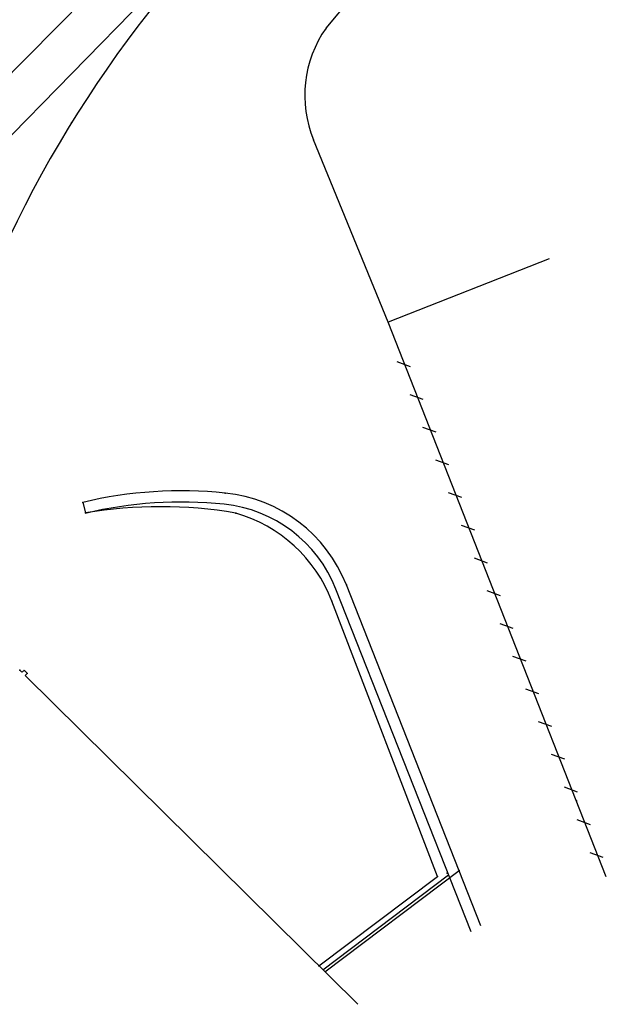
# Model space of a CAD drawing. Extents: x 560159 to 561268, y 4793602 to 4795121.
# Drawn here: x 560842 to 560868, y 4793941 to 4793984 of the extents above; entities that cross this region are included whole.
import ezdxf

# ---------------------------------------------------------------- set-up
doc = ezdxf.new("R2010")
doc.units = 0
doc.header["$MEASUREMENT"] = 0

msp = doc.modelspace()

# ---------------------------------------------------------------- linework, layer by layer
at = {"linetype": 'Continuous'}
msp.add_line((560863.931, 4794001.738, 0), (560838.601, 4793975.859, 0), dxfattribs=at)
msp.add_line((560863.931, 4794001.738, 0), (560838.601, 4793975.859, 0), dxfattribs=at)
for p, q in [((560863.931, 4794001.738, 0), (560838.601, 4793975.859, 0)), ((560863.931, 4794001.738, 0), (560838.601, 4793975.859, 0)), ((560856.02, 4793984.11, 0), (560858.123, 4793986.605, 0)), ((560856.02, 4793984.11, 0), (560858.123, 4793986.605, 0)), ((560823.11, 4793962.967, 0), (560846.044, 4793986.189, 0)), ((560823.11, 4793962.967, 0), (560846.044, 4793986.189, 0)), ((560858.789, 4793971.022, 0), (560855.46, 4793979.135, 0)), ((560858.789, 4793971.022, 0), (560855.46, 4793979.135, 0)), ((560865.953, 4793973.84, 0), (560858.789, 4793971.022, 0)), ((560865.953, 4793973.84, 0), (560858.789, 4793971.022, 0)), ((560868.489, 4793946.361, 0), (560858.789, 4793971.022, 0)), ((560868.489, 4793946.361, 0), (560858.789, 4793971.022, 0)), ((560859.167, 4793969.273, 0), (560859.756, 4793969.061, 0)), ((560859.167, 4793969.273, 0), (560859.756, 4793969.061, 0)), ((560859.74, 4793967.818, 0), (560860.328, 4793967.606, 0)), ((560859.74, 4793967.818, 0), (560860.328, 4793967.606, 0)), ((560860.312, 4793966.363, 0), (560860.901, 4793966.151, 0)), ((560860.312, 4793966.363, 0), (560860.901, 4793966.151, 0)), ((560860.884, 4793964.908, 0), (560861.473, 4793964.696, 0)), ((560860.884, 4793964.908, 0), (560861.473, 4793964.696, 0)), ((560861.457, 4793963.453, 0), (560862.045, 4793963.241, 0)), ((560861.457, 4793963.453, 0), (560862.045, 4793963.241, 0)), ((560845.192, 4793963.012, 0), (560845.315, 4793962.542, 0)), ((560845.192, 4793963.012, 0), (560845.315, 4793962.542, 0)), ((560862.029, 4793961.998, 0), (560862.618, 4793961.786, 0)), ((560862.029, 4793961.998, 0), (560862.618, 4793961.786, 0)), ((560862.602, 4793960.543, 0), (560863.19, 4793960.331, 0)), ((560862.602, 4793960.543, 0), (560863.19, 4793960.331, 0)), ((560862.904, 4793944.183, 0), (560856.924, 4793959.343, 0)), ((560862.904, 4793944.183, 0), (560856.924, 4793959.343, 0)), ((560862.474, 4793943.909, 0), (560856.458, 4793959.16, 0)), ((560862.474, 4793943.909, 0), (560856.458, 4793959.16, 0)), ((560863.174, 4793959.088, 0), (560863.762, 4793958.876, 0)), ((560863.174, 4793959.088, 0), (560863.762, 4793958.876, 0)), ((560860.971, 4793946.374, 0), (560856.278, 4793958.617, 0)), ((560860.971, 4793946.374, 0), (560856.278, 4793958.617, 0)), ((560863.746, 4793957.633, 0), (560864.335, 4793957.42, 0)), ((560863.746, 4793957.633, 0), (560864.335, 4793957.42, 0)), ((560864.319, 4793956.177, 0), (560864.907, 4793955.965, 0)), ((560864.319, 4793956.177, 0), (560864.907, 4793955.965, 0)), ((560842.387, 4793955.553, 0), (560842.486, 4793955.455, 0)), ((560842.387, 4793955.553, 0), (560842.486, 4793955.455, 0)), ((560842.387, 4793955.553, 0), (560842.486, 4793955.455, 0)), ((560842.387, 4793955.553, 0), (560842.486, 4793955.455, 0)), ((560842.591, 4793955.548, 0), (560842.733, 4793955.408, 0)), ((560842.591, 4793955.548, 0), (560842.733, 4793955.408, 0)), ((560842.591, 4793955.548, 0), (560842.733, 4793955.408, 0)), ((560842.591, 4793955.548, 0), (560842.733, 4793955.408, 0)), ((560842.629, 4793955.314, 0), (560857.433, 4793940.689, 0)), ((560842.629, 4793955.314, 0), (560857.432, 4793940.689, 0)), ((560842.629, 4793955.314, 0), (560857.432, 4793940.689, 0)), ((560842.629, 4793955.314, 0), (560857.433, 4793940.689, 0)), ((560864.891, 4793954.722, 0), (560865.479, 4793954.51, 0)), ((560864.891, 4793954.722, 0), (560865.479, 4793954.51, 0)), ((560865.463, 4793953.267, 0), (560866.052, 4793953.055, 0)), ((560865.463, 4793953.267, 0), (560866.052, 4793953.055, 0)), ((560866.036, 4793951.812, 0), (560866.624, 4793951.6, 0)), ((560866.036, 4793951.812, 0), (560866.624, 4793951.6, 0)), ((560866.608, 4793950.357, 0), (560867.196, 4793950.145, 0)), ((560866.608, 4793950.357, 0), (560867.196, 4793950.145, 0)), ((560867.18, 4793948.902, 0), (560867.769, 4793948.69, 0)), ((560867.18, 4793948.902, 0), (560867.769, 4793948.69, 0)), ((560867.753, 4793947.447, 0), (560868.341, 4793947.235, 0)), ((560867.753, 4793947.447, 0), (560868.341, 4793947.235, 0)), ((560855.97, 4793942.134, 0), (560861.936, 4793946.637, 0)), ((560855.97, 4793942.134, 0), (560861.936, 4793946.637, 0)), ((560855.703, 4793942.398, 0), (560860.971, 4793946.374, 0)), ((560855.703, 4793942.398, 0), (560860.971, 4793946.374, 0)), ((560855.873, 4793942.229, 0), (560861.47, 4793946.454, 0)), ((560855.873, 4793942.229, 0), (560861.47, 4793946.454, 0))]:
    msp.add_line(p, q)
for centre, radius, start, end in [((560889.697, 4793952.119, 0), 52.886, 134.1273, 161.4184), ((560889.697, 4793952.119, 0), 52.886, 134.1273, 161.4184), ((560860.275, 4793981.112, 0), 5.205, 144.8247, 202.3133), ((560860.275, 4793981.112, 0), 5.205, 144.8247, 202.3133), ((560849.592, 4793944.526, 0), 19.003, 84.1331, 103.3894), ((560849.592, 4793944.526, 0), 19.003, 84.1331, 103.3894), ((560850.869, 4793956.955, 0), 6.508, 21.5272, 84.1331), ((560850.869, 4793956.955, 0), 6.508, 21.5272, 84.1331), ((560849.592, 4793944.526, 0), 18.503, 84.1331, 103.3894), ((560849.592, 4793944.526, 0), 18.503, 84.1331, 103.3894), ((560848.643, 4793942.846, 0), 19.975, 80.3215, 99.5928), ((560848.643, 4793942.846, 0), 19.975, 80.3215, 99.5928), ((560850.869, 4793956.955, 0), 6.008, 21.5272, 84.1331), ((560850.869, 4793956.955, 0), 6.008, 21.5272, 84.1331), ((560850.211, 4793956.292, 0), 6.497, 20.973, 73.9997), ((560850.211, 4793956.292, 0), 6.497, 20.973, 73.9997), ((561094.134, 4793675.482, 0), 376.446, 131.9287, 131.95005), ((561094.134, 4793675.482, 0), 376.446, 131.9287, 131.95004), ((561094.134, 4793675.482, 0), 376.446, 131.9287, 131.95004), ((561094.134, 4793675.482, 0), 376.446, 131.9287, 131.95005), ((561094.134, 4793675.482, 0), 376.246, 131.92687, 131.94823), ((561094.134, 4793675.482, 0), 376.246, 131.92687, 131.94823), ((561094.134, 4793675.482, 0), 376.246, 131.92687, 131.94823), ((561094.134, 4793675.482, 0), 376.246, 131.92687, 131.94823)]:
    msp.add_arc(centre, radius, start, end)
for p in [(560856.021, 4793984.11, 0), (560856.021, 4793984.11, 0), (560844.692, 4793979.894, 0), (560844.692, 4793979.894, 0), (560855.46, 4793979.135, 0), (560855.46, 4793979.135, 0), (560858.789, 4793971.022, 0), (560858.789, 4793971.022, 0), (560851.535, 4793963.429, 0), (560851.535, 4793963.429, 0), (560845.192, 4793963.012, 0), (560845.192, 4793963.012, 0), (560845.315, 4793962.542, 0), (560845.315, 4793962.542, 0), (560852.002, 4793962.537, 0), (560852.002, 4793962.537, 0), (560856.924, 4793959.343, 0), (560856.924, 4793959.343, 0), (560856.278, 4793958.617, 0), (560856.278, 4793958.617, 0), (560842.387, 4793955.553, 0), (560842.387, 4793955.553, 0), (560867.158, 4793949.746, 0), (560867.158, 4793949.746, 0), (560861.936, 4793946.637, 0), (560861.936, 4793946.637, 0), (560860.971, 4793946.374, 0), (560860.971, 4793946.374, 0), (560861.414, 4793946.516, 0), (560861.414, 4793946.516, 0), (560855.703, 4793942.398, 0), (560855.703, 4793942.398, 0)]:
    msp.add_point(p)

doc.saveas('drawing.dxf')
